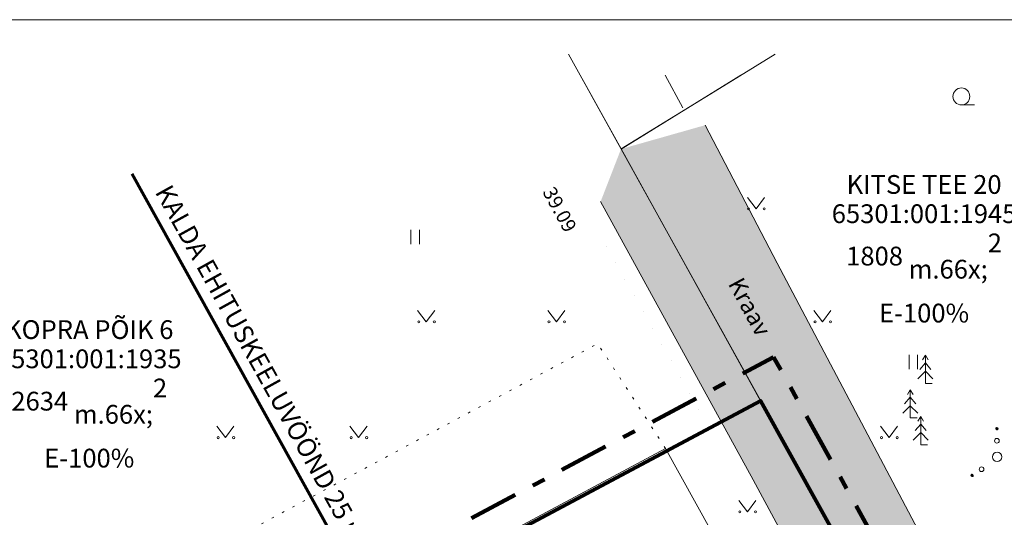
# Model space of a CAD drawing. Units: millimetres. Extents: x 545983335 to 546179684, y 6580309724 to 6580453271.
# Drawn here: x 546023206 to 546075705, y 6580426742 to 6580453271 of the extents above; entities that cross this region are included whole.
import ezdxf

# ---------------------------------------------------------------- set-up
doc = ezdxf.new("R2010")
doc.units = ezdxf.units.MM
doc.header["$MEASUREMENT"] = 0
for name, pattern in [('Double Dashed', [5468.055367, 2645.833254, -1058.333278, 705.555558, -1058.333278]), ('HEKK', [1000, 0, -1000, 0, 0]), ('kolvik', [625, 125, -500])]:
    doc.linetypes.add(name, pattern=pattern)
for name, color, linetype, lineweight in [('-UUSPOLUKRUNT_Pen_No__150', 150, 'Continuous', 13), ('-UUSPOLUKRUNT_Pen_No__239', 30, 'Continuous', 80), ('-UUSPOLUKRUNT_Pen_No__240', 30, 'Continuous', 13), ('AED_Pen_No__7', 7, 'Continuous', 13), ('HALJASTUS_Pen_No__3', 3, 'Continuous', 13), ('KALDAEHITUSKEELD50M_Pen_No__219', 5, 'Continuous', 70), ('piir_Pen_No__240', 30, 'Continuous', 13), ('PIIRASULA_Pen_No__7', 7, 'Continuous', 13), ('puu_Pen_No__3', 3, 'Continuous', 13), ('tempel_Pen_No__240', 30, 'Continuous', 13), ('tempel_Pen_No__5', 5, 'Continuous', 13), ('veekogu_Pen_No__7', 7, 'Continuous', 13)]:
    doc.layers.add(name, color=color, linetype=linetype, lineweight=lineweight)
for name, color, linetype, lineweight, true_color in [('-UUSPOLUKRUNT_Pen_No__241', 7, 'Continuous', 100, 0x9f009f), ('Hights_Pen_No__251', 7, 'Continuous', 13, 0x6d6d6d), ('Nature_Pen_No__254', 7, 'Continuous', 13, 0xdadada), ('piir_Pen_No__201', 7, 'Continuous', 50, 0x6f3700)]:
    doc.layers.add(name, color=color, linetype=linetype, lineweight=lineweight, true_color=true_color)
doc.styles.add('GENERATED_STYLE_3', font='arial.ttf')
doc.styles.add('GENERATED_STYLE_4', font='italic.shx')
doc.styles.add('GENERATED_STYLE_5', font='arialbd.ttf')
doc.linetypes.add('LA_AED', pattern='A,0,[1,Kopra tee 4_DP_P6HIJOONIS1.Shx,S=39.68254,R=0,X=0,Y=0],-5000,0', length=5000)
doc.linetypes.add('PLUSTEINE', pattern='A,0,[8,Kopra tee 4_DP_P6HIJOONIS1.Shx,S=51.587302,R=0,X=0,Y=0],-6500,0', length=6500)

msp = doc.modelspace()

# ---------------------------------------------------------------- hatches: boundary and pattern name
at = {"layer": '-UUSPOLUKRUNT_Pen_No__150', "linetype": 'Continuous', "lineweight": 13}
for points in [[(546059752.5152, 6580447646.7262), (546055269.0392, 6580446375.9037), (546069109.9511, 6580421428.188), (546072468.7002, 6580423496.9393)], [(546055270, 6580446380), (546054180.612, 6580443573.3263), (546060618.3145, 6580431838.348), (546067739.649, 6580418683.0071), (546071275.1349, 6580412093.3298), (546076298.83, 6580402677.8761), (546084364.6789, 6580387836.4482), (546086974.1525, 6580389228.6461), (546062714.0918, 6580432956.4803)]]:
    msp.add_hatch(color=154, dxfattribs=at).paths.add_polyline_path(points)

# ---------------------------------------------------------------- linework, layer by layer
at = {"layer": '-UUSPOLUKRUNT_Pen_No__239', "color": 30, "linetype": 'Continuous', "lineweight": 80, "flags": 128}
msp.add_lwpolyline([(546015862.2841, 6580407960.2555), (546062714.0918, 6580432956.4803), (546086974.1525, 6580389228.6461), (546039397.9955, 6580363845.9689)], close=True, dxfattribs=at)
at = {"layer": '-UUSPOLUKRUNT_Pen_No__240', "color": 30, "linetype": 'Continuous', "lineweight": 13, "flags": 128}
for points in [[(546053088.2503, 6580450306.6926), (546115068.288, 6580338590.0384)], [(546061664.0492, 6580450306.6926), (546055269.0392, 6580446375.9037)], [(546062714.0918, 6580432956.4803), (545991832.4065, 6580395139.913)]]:
    msp.add_lwpolyline(points, dxfattribs=at)
at = {"layer": '-UUSPOLUKRUNT_Pen_No__241', "color": 214, "linetype": 'Double Dashed', "lineweight": 100, "true_color": 0x9f009f, "flags": 128}
msp.add_lwpolyline([(546013518.7296, 6580408673.1456), (546063402.0948, 6580435286.7571), (546089343.0062, 6580388529.2536), (546038685.1054, 6580361502.4144)], close=True, dxfattribs=at)
at = {"layer": 'AED_Pen_No__7', "color": 7, "linetype": 'LA_AED', "lineweight": 13, "flags": 128}
msp.add_lwpolyline([(546061856.1865, 6580375850.9888), (546081988.2094, 6580386484.2306), (546057641.6656, 6580430411.3815), (546015762.4805, 6580408012.877)], dxfattribs=at)
at = {"layer": 'HALJASTUS_Pen_No__3', "color": 3, "linetype": 'Continuous', "lineweight": 13}
for p, q in [((546062004.6378, 6580443794.2507), (546062468.0426, 6580443187.5444)), ((546062468.0426, 6580443187.5444), (546062913.6241, 6580443794.2507)), ((546044424.0842, 6580437773.5912), (546044887.489, 6580437166.8849)), ((546044887.489, 6580437166.8849), (546045333.0705, 6580437773.5912)), ((546051364.9177, 6580437773.5912), (546051828.3225, 6580437166.8849)), ((546051828.3225, 6580437166.8849), (546052273.904, 6580437773.5912)), ((546065551.2112, 6580437773.5912), (546066014.616, 6580437166.8849)), ((546066014.616, 6580437166.8849), (546066460.1975, 6580437773.5912)), ((546033722.7042, 6580431595.1076), (546034186.109, 6580430988.4013)), ((546034186.109, 6580430988.4013), (546034631.6905, 6580431595.1076)), ((546040815.851, 6580431595.1076), (546041279.2558, 6580430988.4013)), ((546041279.2558, 6580430988.4013), (546041724.8373, 6580431595.1076)), ((546069097.7846, 6580431595.1076), (546069561.1894, 6580430988.4013)), ((546069561.1894, 6580430988.4013), (546070006.7709, 6580431595.1076)), ((546061542.9482, 6580427645.8021), (546062006.353, 6580427039.0958)), ((546062006.353, 6580427039.0958), (546062451.9345, 6580427645.8021))]:
    msp.add_line(p, q, dxfattribs=at)
at = {"layer": 'HALJASTUS_Pen_No__3', "color": 3, "linetype": 'HEKK', "lineweight": 13, "flags": 128}
msp.add_lwpolyline([(546054496.0398, 6580441181.8663), (546059705.0524, 6580431956.2196)], dxfattribs=at)
at = {"layer": 'HALJASTUS_Pen_No__3', "color": 3, "linetype": 'kolvik', "lineweight": 13, "flags": 128}
msp.add_lwpolyline([(546057641.6656, 6580430411.3815), (546054028.2487, 6580436003.6106), (546025817.2841, 6580420886.3909)], dxfattribs=at)
at = {"layer": 'HALJASTUS_Pen_No__3', "color": 3, "linetype": 'Continuous', "lineweight": 13}
for centre in [(546062067.0192, 6580443187.5444), (546062895.8009, 6580443187.5444), (546044486.4656, 6580437166.8849), (546045315.2472, 6580437166.8849), (546051427.2991, 6580437166.8849), (546052256.0807, 6580437166.8849), (546065613.5926, 6580437166.8849), (546066442.3743, 6580437166.8849), (546033785.0857, 6580430988.4013), (546034613.8673, 6580430988.4013), (546040878.2324, 6580430988.4013), (546041707.0141, 6580430988.4013), (546069160.166, 6580430988.4013), (546069988.9476, 6580430988.4013), (546061605.3297, 6580427039.0958), (546062434.1113, 6580427039.0958)]:
    msp.add_circle(centre, 55.0059, dxfattribs=at)
at = {"layer": 'KALDAEHITUSKEELD50M_Pen_No__219', "color": 5, "linetype": 'PLUSTEINE', "lineweight": 70, "flags": 128}
msp.add_lwpolyline([(546094926.6115, 6580326431.5834), (546029198.2919, 6580445062.073)], dxfattribs=at)
at = {"layer": 'Nature_Pen_No__254', "color": 254, "linetype": 'Continuous', "lineweight": 13, "true_color": 0xdadada}
for p, q in [((546074108.283, 6580448730.1894), (546073416.4597, 6580448730.1894)), ((546044063.3709, 6580442070.7976), (546044063.3709, 6580441309.6818)), ((546044063.3709, 6580442070.7976), (546044063.3709, 6580441309.6818)), ((546044518.4269, 6580442070.7976), (546044518.4269, 6580441309.6818)), ((546044518.4269, 6580442070.7976), (546044518.4269, 6580441309.6818)), ((546070626.8607, 6580435399.5827), (546070626.8607, 6580434638.467)), ((546070626.8607, 6580435399.5827), (546070626.8607, 6580434638.467)), ((546071081.9167, 6580435399.5827), (546071081.9167, 6580434638.467)), ((546071081.9167, 6580435399.5827), (546071081.9167, 6580434638.467)), ((546075244.6406, 6580431457.5306), (546075309.3878, 6580431522.2778)), ((546075244.9795, 6580431466.7082), (546075300.2102, 6580431521.9389)), ((546075245.4555, 6580431449.5065), (546075317.4119, 6580431521.4629)), ((546075247.1007, 6580431442.3129), (546075324.6055, 6580431519.8177)), ((546075247.2445, 6580431477.8121), (546075289.1063, 6580431519.6739)), ((546075249.4068, 6580431435.7802), (546075331.1382, 6580431517.5116)), ((546075252.275, 6580431429.8095), (546075337.1088, 6580431514.6434)), ((546075255.1227, 6580431494.5291), (546075272.3893, 6580431511.7957)), ((546075255.6449, 6580431424.3407), (546075342.5777, 6580431511.2735)), ((546075259.4808, 6580431419.3377), (546075347.5807, 6580431507.4376)), ((546075263.7642, 6580431414.7823), (546075352.1361, 6580431503.1542)), ((546075268.4909, 6580431410.6701), (546075356.2483, 6580431498.4275)), ((546075273.6703, 6580431407.0107), (546075359.9077, 6580431493.2481)), ((546075279.3271, 6580431403.8287), (546075363.0897, 6580431487.5913)), ((546075285.5056, 6580431401.1683), (546075365.7501, 6580431481.4128)), ((546075292.2784, 6580431399.1022), (546075367.8161, 6580431474.64)), ((546075299.7662, 6580431397.7513), (546075369.1671, 6580431467.1522)), ((546075308.1829, 6580431397.3291), (546075369.5893, 6580431458.7355)), ((546075317.964, 6580431398.2714), (546075368.647, 6580431448.9544)), ((546075330.3285, 6580431401.797), (546075365.1214, 6580431436.5899)), ((546073928.3656, 6580428974.5293), (546073988.2412, 6580429034.4049)), ((546073928.6042, 6580428965.929), (546073996.8415, 6580429034.1664)), ((546073929.6065, 6580428984.6091), (546073978.1615, 6580429033.1641)), ((546073929.8215, 6580428958.3076), (546074004.463, 6580429032.949)), ((546073931.7807, 6580428951.428), (546074011.3426, 6580429030.9898)), ((546073933.8614, 6580428997.7028), (546073965.0678, 6580429028.9091)), ((546073934.35, 6580428945.1584), (546074017.6122, 6580429028.4206)), ((546073937.4504, 6580428939.42), (546074023.3506, 6580429025.3202)), ((546073941.034, 6580428934.1647), (546074028.6059, 6580429021.7366)), ((546073945.0732, 6580428929.3651), (546074033.4055, 6580429017.6974)), ((546073949.5563, 6580428925.0094), (546074037.7612, 6580429013.2142)), ((546073954.4853, 6580428921.0995), (546074041.671, 6580429008.2853)), ((546073959.8761, 6580428917.6515), (546074045.119, 6580429002.8944)), ((546073965.7615, 6580428914.698), (546074048.0725, 6580428997.0091)), ((546073972.1969, 6580428912.2946), (546074050.4759, 6580428990.5736)), ((546073979.2735, 6580428910.5323), (546074052.2382, 6580428983.4971)), ((546073987.1455, 6580428909.5655), (546074053.205, 6580428975.6251)), ((546073996.1008, 6580428909.682), (546074053.0886, 6580428966.6698)), ((546074006.793, 6580428911.5354), (546074051.2352, 6580428955.9776)), ((546074021.7463, 6580428917.6498), (546074045.1207, 6580428941.0243))]:
    msp.add_line(p, q, dxfattribs=at)
for centre, radius in [((546073416.4597, 6580449180.1894), 450), ((546075307.0987, 6580431459.8197), 62.5), ((546075307.0987, 6580430819.986), 125), ((546075323.5176, 6580429963.0949), 250), ((546074492.8678, 6580429300.5211), 125), ((546073990.8127, 6580428971.9579), 62.5)]:
    msp.add_circle(centre, radius, dxfattribs=at)
at = {"layer": 'piir_Pen_No__201', "color": 36, "linetype": 'Continuous', "lineweight": 50, "true_color": 0x6f3700, "flags": 128}
msp.add_lwpolyline([(546015860, 6580407960), (546039400, 6580363850), (546062320, 6580376070), (546081900, 6580386520), (546086970, 6580389230), (546082950, 6580396480), (546069110, 6580421430), (546062710, 6580432960), (546057710, 6580430290)], close=True, dxfattribs=at)
at = {"layer": 'piir_Pen_No__240', "color": 30, "linetype": 'Continuous', "lineweight": 13, "flags": 128}
for points in [[(546000973.9446, 6580435865.8182), (546015860, 6580407960), (546057710, 6580430290), (546062710, 6580432960), (546055270, 6580446380), (546052467.534, 6580451428.4376)], [(546063493.9054, 6580451428.4376), (546060520, 6580449600), (546055270, 6580446380), (546062710, 6580432960), (546069110, 6580421430), (546074360, 6580424660), (546084344.6563, 6580430810.16)]]:
    msp.add_lwpolyline(points, dxfattribs=at)
at = {"layer": 'PIIRASULA_Pen_No__7', "color": 7, "linetype": 'Continuous', "lineweight": 13}
msp.add_line((546178575.9471, 6580453271.1754), (545983334.9769, 6580453271.1754), dxfattribs=at)
at = {"layer": 'puu_Pen_No__3', "color": 3, "linetype": 'Continuous', "lineweight": 13}
for p, q in [((546071494.7824, 6580434979.9537), (546071194.7824, 6580434629.9537)), ((546071494.7824, 6580435379.9537), (546071344.7824, 6580435129.9537)), ((546071644.7824, 6580435129.9537), (546071494.7824, 6580435379.9537)), ((546071494.7824, 6580435379.9537), (546071494.7824, 6580433879.9537)), ((546071794.7824, 6580434629.9537), (546071494.7824, 6580434979.9537)), ((546071494.7824, 6580434529.9537), (546071094.7824, 6580434129.9537)), ((546071894.7824, 6580434129.9537), (546071494.7824, 6580434529.9537)), ((546070691.6843, 6580433542.6634), (546070541.6843, 6580433292.6634)), ((546070841.6843, 6580433292.6634), (546070691.6843, 6580433542.6634)), ((546070691.6843, 6580433542.6634), (546070691.6843, 6580432042.6634)), ((546071854.7824, 6580433879.9537), (546071494.7824, 6580433879.9537)), ((546070691.6843, 6580433142.6634), (546070391.6843, 6580432792.6634)), ((546070991.6843, 6580432792.6634), (546070691.6843, 6580433142.6634)), ((546070691.6843, 6580432692.6634), (546070291.6843, 6580432292.6634)), ((546071091.6843, 6580432292.6634), (546070691.6843, 6580432692.6634)), ((546071051.6843, 6580432042.6634), (546070691.6843, 6580432042.6634)), ((546071245.7644, 6580432112.1009), (546071095.7644, 6580431862.1009)), ((546071395.7644, 6580431862.1009), (546071245.7644, 6580432112.1009)), ((546071245.7644, 6580432112.1009), (546071245.7644, 6580430612.1009)), ((546071245.7644, 6580431712.1009), (546070945.7644, 6580431362.1009)), ((546071545.7644, 6580431362.1009), (546071245.7644, 6580431712.1009)), ((546071245.7644, 6580431262.1009), (546070845.7644, 6580430862.1009)), ((546071645.7644, 6580430862.1009), (546071245.7644, 6580431262.1009)), ((546071605.7644, 6580430612.1009), (546071245.7644, 6580430612.1009))]:
    msp.add_line(p, q, dxfattribs=at)
at = {"layer": 'veekogu_Pen_No__7', "color": 7, "linetype": 'Continuous', "lineweight": 13}
msp.add_line((546058573.0593, 6580448579.5134), (546057620.1431, 6580450306.6926), dxfattribs=at)
at = {"layer": 'veekogu_Pen_No__7', "color": 7, "linetype": 'Continuous', "lineweight": 13, "flags": 128}
for points in [[(546100569.0178, 6580372804.2888), (546090838.4805, 6580391372.31), (546076112.0278, 6580416609.9217), (546063588.0178, 6580440284.1798), (546059752.5152, 6580447646.7262)], [(546062313.6031, 6580428748.088), (546054180.612, 6580443573.3263)], [(546062313.6031, 6580428748.088), (546069925.5887, 6580414628.1832), (546075761.6839, 6580403666.2427), (546084409.4947, 6580387753.9857), (546095246.8512, 6580369106.7988)]]:
    msp.add_lwpolyline(points, dxfattribs=at)

# ---------------------------------------------------------------- texts
at = {"layer": 'Hights_Pen_No__251', "color": 251, "linetype": 'Continuous', "lineweight": 13, "true_color": 0x6d6d6d, "insert": (546051058.9841, 6580444096.4037), "char_height": 750, "attachment_point": 7, "rotation": 298.61050344, "style": 'GENERATED_STYLE_4'}
msp.add_mtext('\\A1;{\\pql;\\Fitalic.shx;39.09}', dxfattribs=at)
at = {"layer": 'tempel_Pen_No__240', "color": 30, "linetype": 'Continuous', "lineweight": 13, "char_height": 1000, "attachment_point": 2, "style": 'GENERATED_STYLE_3'}
for s, insert, line_spacing_factor in [('\\A1;{\\pqc;\\fArial Baltic|b0|i0|c186|p34;KITSE TEE 20\\P\\pqc;\\fArial Baltic|b0|i0|c186|p34;65301:001:1945\\P\\pqc;\\fArial Baltic|b0|i0|c186|p34;1808 m\\fArial Baltic|b0|i0|c186|p34;\\A1{\\H.66x;\\S2^  ;}\\P\\pqc;\\fArial Baltic|b0|i0|c186|p34;E-100%}', (546071427.083, 6580444986.27), 0.934881), ('\\A1;{\\pqc;\\fArial Baltic|b0|i0|c186|p34;KOPRA PÕIK 6\\P\\pqc;\\fArial Baltic|b0|i0|c186|p34;65301:001:1935\\P\\pqc;\\fArial Baltic|b0|i0|c186|p34;2634 m\\fArial Baltic|b0|i0|c186|p34;\\A1{\\H.66x;\\S2^  ;}\\P\\pqc;\\fArial Baltic|b0|i0|c186|p34;E-100%}', (546026915.7895, 6580437248.7014), 0.934177)]:
    msp.add_mtext(s, dxfattribs=dict(at, insert=insert, line_spacing_factor=line_spacing_factor))
at = {"layer": 'tempel_Pen_No__5', "color": 5, "linetype": 'Continuous', "lineweight": 13, "insert": (546036522.094, 6580435096.4552), "char_height": 1000, "attachment_point": 2, "rotation": 298.98905016, "style": 'GENERATED_STYLE_5'}
msp.add_mtext('\\A1;{\\pqc;\\fArial Baltic|b1|i0|c186|p34;KALDA EHITUSKEELUVÖÖND 25 m}', dxfattribs=at)
at = {"layer": 'veekogu_Pen_No__7', "color": 7, "linetype": 'Continuous', "lineweight": 13, "insert": (546060954.424, 6580439197.0503), "char_height": 900, "attachment_point": 7, "rotation": 298.3202139, "style": 'GENERATED_STYLE_3'}
msp.add_mtext('\\A1;{\\pql;\\fArial Baltic|b0|i0|c186|p34;Kraav}', dxfattribs=at)

doc.saveas('drawing.dxf')
